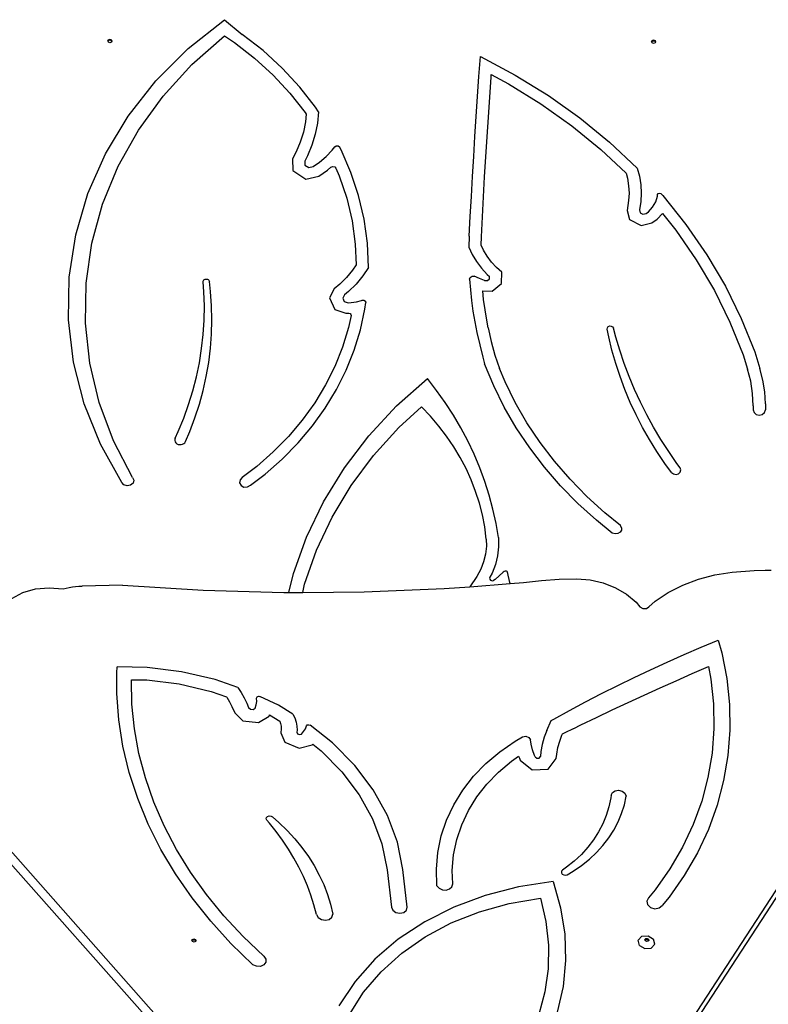
# Model space of a CAD drawing. Units: millimetres. Extents: x -12441 to 372746, y -3372 to 23887.
# Drawn here: x 350 to 1008, y 13198 to 14063 of the extents above; entities that cross this region are included whole.
import ezdxf

# ---------------------------------------------------------------- set-up
doc = ezdxf.new("R2010")
doc.units = ezdxf.units.MM
doc.layers.add('Toestel 2D', color=7, linetype='Continuous', lineweight=20)
doc.layers.add('VP-EQ', color=7, linetype='Continuous', true_color=0x8a3492)

# ---------------------------------------------------------------- blocks, each defined once
blk = doc.blocks.new('3260')
at = {"layer": 'VP-EQ', "color": 7}
for p, q in [((11750.711, 780.281), (11753.909, 782.81)), ((11753.909, 782.81), (11755.469, 781.516)), ((11743.651, 780.947), (11743.703, 781.057)), ((11743.667, 780.914), (11743.651, 780.947)), ((11743.667, 780.914), (11743.703, 780.99)), ((11743.703, 780.838), (11743.667, 780.914)), ((11743.703, 781.057), (11743.83, 781.102)), ((11743.703, 780.99), (11743.83, 781.035)), ((11743.83, 780.793), (11743.703, 780.838)), ((11743.83, 781.102), (11743.957, 781.057)), ((11743.83, 781.035), (11743.957, 780.99)), ((11743.957, 780.838), (11743.83, 780.793)), ((11743.957, 781.057), (11744.009, 780.947)), ((11743.957, 780.99), (11743.993, 780.914)), ((11743.993, 780.914), (11743.957, 780.838)), ((11744.009, 780.947), (11743.993, 780.914)), ((11751.041, 778.875), (11753.909, 781.391)), ((11753.909, 781.391), (11754.783, 780.81)), ((11754.783, 780.81), (11756.541, 779.436)), ((11757.289, 780.093), (11755.469, 781.516)), ((11791.429, 780.877), (11791.481, 780.986)), ((11791.445, 780.843), (11791.429, 780.877)), ((11791.445, 780.843), (11791.481, 780.919)), ((11791.481, 780.767), (11791.445, 780.843)), ((11791.481, 780.986), (11791.608, 781.031)), ((11791.481, 780.919), (11791.608, 780.965)), ((11791.608, 780.722), (11791.481, 780.767)), ((11791.608, 781.031), (11791.734, 780.986)), ((11791.608, 780.965), (11791.734, 780.919)), ((11791.734, 780.767), (11791.608, 780.722)), ((11791.734, 780.986), (11791.787, 780.877)), ((11791.734, 780.919), (11791.771, 780.843)), ((11791.771, 780.843), (11791.734, 780.767)), ((11791.787, 780.877), (11791.771, 780.843)), ((11747.875, 777.449), (11750.711, 780.281)), ((11758.973, 778.55), (11757.289, 780.093)), ((11756.541, 779.436), (11758.166, 777.946)), ((11776.267, 777.824), (11776.396, 779.577)), ((11776.396, 779.577), (11779.449, 777.952)), ((11748.507, 776.106), (11751.041, 778.875)), ((11760.51, 776.896), (11758.973, 778.55)), ((11745.439, 774.352), (11747.875, 777.449)), ((11758.166, 777.946), (11759.65, 776.349)), ((11776.143, 776.07), (11776.267, 777.824)), ((11777.209, 776.015), (11777.333, 777.766)), ((11777.333, 777.766), (11777.349, 777.988)), ((11777.349, 777.988), (11778.857, 777.186)), ((11779.449, 777.952), (11782.366, 776.152)), ((11761.889, 775.143), (11760.51, 776.896)), ((11778.857, 777.186), (11781.714, 775.422)), ((11746.338, 773.116), (11748.507, 776.106)), ((11759.65, 776.349), (11760.982, 774.657)), ((11776.024, 774.316), (11776.143, 776.07)), ((11777.091, 774.263), (11777.209, 776.015)), ((11782.366, 776.152), (11785.132, 774.183)), ((11762.166, 774.723), (11761.889, 775.143)), ((11762.166, 774.723), (11762.071, 773.731)), ((11781.714, 775.422), (11784.424, 773.493)), ((11743.437, 771.033), (11745.439, 774.352)), ((11761.01, 773.846), (11760.832, 772.944)), ((11760.982, 774.657), (11761.075, 774.515)), ((11761.075, 774.515), (11761.01, 773.846)), ((11775.91, 772.562), (11776.024, 774.316)), ((11776.977, 772.512), (11777.091, 774.263)), ((11785.132, 774.183), (11787.737, 772.056)), ((11744.558, 769.94), (11746.338, 773.116)), ((11760.832, 772.944), (11760.564, 772.057)), ((11762.071, 773.731), (11761.877, 772.75)), ((11784.424, 773.493), (11786.975, 771.41)), ((11761.877, 772.75), (11761.586, 771.787)), ((11775.801, 770.808), (11775.91, 772.562)), ((11776.868, 770.759), (11776.977, 772.512)), ((11760.564, 772.057), (11760.209, 771.194)), ((11761.586, 771.787), (11761.2, 770.849)), ((11762.83, 770.799), (11763.362, 771.359)), ((11763.362, 771.359), (11763.596, 771.66)), ((11763.596, 771.66), (11763.728, 771.742)), ((11763.728, 771.742), (11763.891, 771.732)), ((11763.891, 771.732), (11764.007, 771.632)), ((11764.143, 771.381), (11764.007, 771.632)), ((11765.003, 769.397), (11764.143, 771.381)), ((11786.975, 771.41), (11789.19, 769.335)), ((11787.737, 772.056), (11790.166, 769.78)), ((11741.894, 767.536), (11743.437, 771.033)), ((11760.209, 771.194), (11759.888, 770.587)), ((11759.888, 770.587), (11759.913, 769.577)), ((11761.2, 770.849), (11760.961, 770.396)), ((11760.961, 770.396), (11760.97, 770.038)), ((11762.238, 770.286), (11762.83, 770.799)), ((11775.697, 769.053), (11775.801, 770.808)), ((11776.764, 769.007), (11776.868, 770.759)), ((11743.189, 766.616), (11744.558, 769.94)), ((11759.913, 769.577), (11761.058, 768.82)), ((11760.97, 770.038), (11761.3, 769.82)), ((11761.3, 769.82), (11761.703, 769.906)), ((11761.703, 769.906), (11762.238, 770.286)), ((11762.196, 769.063), (11762.957, 769.605)), ((11762.957, 769.605), (11763.254, 769.861)), ((11763.254, 769.861), (11763.413, 769.928)), ((11763.413, 769.928), (11763.585, 769.896)), ((11763.585, 769.896), (11763.698, 769.779)), ((11763.698, 769.779), (11763.988, 769.109)), ((11790.166, 769.78), (11790.363, 769.057)), ((11761.058, 768.82), (11762.196, 769.063)), ((11763.988, 769.109), (11764.639, 767.142)), ((11765.678, 767.359), (11765.003, 769.397)), ((11775.598, 767.298), (11775.697, 769.053)), ((11776.664, 767.255), (11776.764, 769.007)), ((11789.19, 769.335), (11789.312, 768.888)), ((11789.312, 768.888), (11789.417, 768.236)), ((11790.363, 769.057), (11790.482, 768.321)), ((11789.417, 768.236), (11789.453, 767.578)), ((11790.482, 768.321), (11790.522, 767.578)), ((11740.831, 763.909), (11741.894, 767.536)), ((11764.639, 767.142), (11765.108, 765.137)), ((11766.163, 765.283), (11765.678, 767.359)), ((11775.503, 765.543), (11775.598, 767.298)), ((11776.57, 765.502), (11776.664, 767.255)), ((11789.417, 766.921), (11789.278, 766.06)), ((11789.453, 767.578), (11789.417, 766.921)), ((11790.522, 767.578), (11790.482, 766.836)), ((11791.797, 766.806), (11791.954, 767.303)), ((11791.954, 767.303), (11791.965, 767.462)), ((11791.965, 767.462), (11792.021, 767.557)), ((11792.021, 767.557), (11792.139, 767.59)), ((11792.139, 767.59), (11792.249, 767.539)), ((11792.249, 767.539), (11792.408, 767.367)), ((11792.408, 767.367), (11794.454, 764.827)), ((11742.247, 763.184), (11743.189, 766.616)), ((11789.278, 766.06), (11789.487, 765.266)), ((11790.482, 766.836), (11790.363, 766.1)), ((11790.363, 766.1), (11790.427, 765.857)), ((11791.154, 765.945), (11791.527, 766.347)), ((11791.527, 766.347), (11791.797, 766.806)), ((11766.455, 763.179), (11766.163, 765.283)), ((11775.414, 763.788), (11775.503, 765.543)), ((11776.481, 763.754), (11776.57, 765.502)), ((11789.487, 765.266), (11790.531, 764.736)), ((11790.427, 765.857), (11790.675, 765.731)), ((11790.675, 765.731), (11790.952, 765.801)), ((11790.952, 765.801), (11791.154, 765.945)), ((11791.463, 764.97), (11791.919, 765.296)), ((11791.919, 765.296), (11792.378, 765.791)), ((11792.378, 765.791), (11793.556, 764.328)), ((11765.108, 765.137), (11765.39, 763.106)), ((11790.531, 764.736), (11791.463, 764.97)), ((11793.556, 764.328), (11795.358, 761.727)), ((11794.454, 764.827), (11796.294, 762.172)), ((11740.264, 760.2), (11740.831, 763.909)), ((11775.414, 763.788), (11775.381, 762.846)), ((11776.455, 763.008), (11776.481, 763.754)), ((11741.744, 759.684), (11742.247, 763.184)), ((11765.39, 763.106), (11765.473, 761.29)), ((11766.553, 761.062), (11766.455, 763.179)), ((11775.381, 762.846), (11775.679, 762.195)), ((11776.653, 762.575), (11776.455, 763.008)), ((11776.976, 762.032), (11776.653, 762.575)), ((11775.679, 762.195), (11776.049, 761.572)), ((11777.359, 761.519), (11776.976, 762.032)), ((11795.358, 761.727), (11796.95, 759.026)), ((11796.294, 762.172), (11797.918, 759.415)), ((11765.473, 761.29), (11765.151, 760.806)), ((11766.553, 761.062), (11766.051, 760.309)), ((11776.049, 761.572), (11776.489, 760.983)), ((11776.489, 760.983), (11776.993, 760.434)), ((11777.798, 761.041), (11777.359, 761.519)), ((11778.261, 760.628), (11777.798, 761.041)), ((11740.2, 756.459), (11740.264, 760.2)), ((11752.096, 759.955), (11752.148, 759.996)), ((11752.148, 759.996), (11752.211, 760.024)), ((11752.211, 760.024), (11752.28, 760.037)), ((11752.28, 760.037), (11752.351, 760.034)), ((11752.351, 760.034), (11752.418, 760.016)), ((11752.418, 760.016), (11752.478, 759.983)), ((11752.478, 759.983), (11752.526, 759.939)), ((11764.627, 760.173), (11764.033, 759.587)), ((11765.151, 760.806), (11764.627, 760.173)), ((11766.051, 760.309), (11765.466, 759.601)), ((11775.44, 760.021), (11775.495, 760.187)), ((11775.44, 760.021), (11775.513, 759.081)), ((11775.495, 760.187), (11775.656, 760.289)), ((11775.656, 760.289), (11775.856, 760.284)), ((11776.305, 760.091), (11775.856, 760.284)), ((11776.762, 759.914), (11776.305, 760.091)), ((11776.993, 760.434), (11777.183, 760.265)), ((11777.004, 759.911), (11777.178, 760.056)), ((11777.178, 760.056), (11777.183, 760.265)), ((11778.236, 759.657), (11778.261, 760.628)), ((11741.685, 756.158), (11741.744, 759.684)), ((11752.03, 759.786), (11752.035, 759.847)), ((11752.098, 758.926), (11752.03, 759.786)), ((11752.035, 759.847), (11752.057, 759.904)), ((11752.057, 759.904), (11752.096, 759.955)), ((11752.526, 759.939), (11752.559, 759.885)), ((11752.559, 759.885), (11752.575, 759.826)), ((11752.682, 758.935), (11752.575, 759.826)), ((11763.545, 759.192), (11763.128, 758.375)), ((11764.033, 759.587), (11763.545, 759.192)), ((11765.466, 759.601), (11764.803, 758.947)), ((11776.762, 759.914), (11777.004, 759.911)), ((11777.43, 758.986), (11778.236, 759.657)), ((11797.918, 759.415), (11799.32, 756.569)), ((11752.137, 757.675), (11752.098, 758.926)), ((11752.769, 757.69), (11752.682, 758.935)), ((11763.128, 758.375), (11763.612, 757.361)), ((11764.435, 758.65), (11764.289, 758.363)), ((11764.289, 758.363), (11764.427, 758.073)), ((11764.803, 758.947), (11764.435, 758.65)), ((11775.513, 759.081), (11775.613, 758.142)), ((11776.675, 758.237), (11776.595, 758.995)), ((11776.595, 758.995), (11777.43, 758.986)), ((11796.95, 759.026), (11798.323, 756.238)), ((11752.116, 756.423), (11752.137, 757.675)), ((11752.796, 756.444), (11752.769, 757.69)), ((11764.427, 758.073), (11764.765, 757.958)), ((11764.765, 757.958), (11765.036, 757.964)), ((11765.036, 757.964), (11765.491, 758.026)), ((11765.491, 758.026), (11765.933, 758.139)), ((11765.842, 755.567), (11766.236, 757.382)), ((11765.933, 758.139), (11766.013, 758.169)), ((11766.013, 758.169), (11766.16, 758.177)), ((11766.16, 758.177), (11766.279, 758.102)), ((11766.236, 757.382), (11766.314, 757.979)), ((11766.279, 758.102), (11766.314, 757.979)), ((11775.613, 758.142), (11775.739, 757.206)), ((11776.798, 757.324), (11776.675, 758.237)), ((11763.612, 757.361), (11764.575, 757.033)), ((11764.575, 757.033), (11764.826, 757.039)), ((11765.031, 756.832), (11764.8, 755.77)), ((11764.826, 757.039), (11764.94, 757.012)), ((11764.94, 757.012), (11765.017, 756.934)), ((11765.017, 756.934), (11765.031, 756.832)), ((11775.739, 757.206), (11775.891, 756.273)), ((11776.947, 756.413), (11776.798, 757.324)), ((11799.32, 756.569), (11800.493, 753.646)), ((11740.639, 752.737), (11740.2, 756.459)), ((11742.071, 752.646), (11741.685, 756.158)), ((11752.036, 755.173), (11752.116, 756.423)), ((11752.763, 755.198), (11752.796, 756.444)), ((11764.8, 755.77), (11764.272, 754.051)), ((11775.891, 756.273), (11776.07, 755.344)), ((11777.072, 755.764), (11776.947, 756.413)), ((11777.072, 755.764), (11777.326, 754.553)), ((11787.536, 755.641), (11787.548, 755.761)), ((11787.548, 755.761), (11787.628, 755.861)), ((11787.628, 755.861), (11787.754, 755.914)), ((11787.754, 755.914), (11787.894, 755.906)), ((11787.894, 755.906), (11788.011, 755.84)), ((11788.011, 755.84), (11788.076, 755.733)), ((11788.28, 754.947), (11788.076, 755.733)), ((11798.323, 756.238), (11799.471, 753.375)), ((11751.896, 753.928), (11752.036, 755.173)), ((11752.67, 753.954), (11752.763, 755.198)), ((11765.294, 753.782), (11765.842, 755.567)), ((11776.07, 755.344), (11776.598, 753.169)), ((11787.673, 754.948), (11787.536, 755.641)), ((11787.954, 753.778), (11787.673, 754.948)), ((11788.629, 753.778), (11788.28, 754.947)), ((11751.697, 752.688), (11751.896, 753.928)), ((11752.516, 752.714), (11752.67, 753.954)), ((11764.272, 754.051), (11763.598, 752.37)), ((11777.326, 754.553), (11777.658, 753.357)), ((11764.594, 752.037), (11765.294, 753.782)), ((11776.598, 753.169), (11776.763, 752.582)), ((11777.658, 753.357), (11778.066, 752.179)), ((11788.285, 752.617), (11787.954, 753.778)), ((11789.022, 752.62), (11788.629, 753.778)), ((11799.471, 753.375), (11799.869, 752.111)), ((11800.493, 753.646), (11800.951, 752.188)), ((11741.576, 749.084), (11740.639, 752.737)), ((11742.897, 749.192), (11742.071, 752.646)), ((11751.439, 751.456), (11751.697, 752.688)), ((11752.303, 751.481), (11752.516, 752.714)), ((11763.598, 752.37), (11762.781, 750.737)), ((11777.561, 750.667), (11776.763, 752.582)), ((11788.663, 751.468), (11788.285, 752.617)), ((11789.457, 751.472), (11789.022, 752.62)), ((11751.123, 750.234), (11751.439, 751.456)), ((11752.03, 750.257), (11752.303, 751.481)), ((11763.746, 750.341), (11764.594, 752.037)), ((11778.555, 751.004), (11778.066, 752.179)), ((11789.088, 750.331), (11788.663, 751.468)), ((11789.935, 750.337), (11789.457, 751.472)), ((11800.142, 751.058), (11799.869, 752.111)), ((11801.217, 751.166), (11800.951, 752.188)), ((11762.781, 750.737), (11761.827, 749.16)), ((11769.015, 748.892), (11771.727, 751.309)), ((11772.543, 750.262), (11771.727, 751.309)), ((11778.489, 748.797), (11777.561, 750.667)), ((11779.458, 749.184), (11778.555, 751.004)), ((11800.307, 749.989), (11800.142, 751.058)), ((11801.377, 750.127), (11801.217, 751.166)), ((11750.749, 749.025), (11751.123, 750.234)), ((11751.698, 749.044), (11752.03, 750.257)), ((11762.756, 748.704), (11763.746, 750.341)), ((11773.308, 749.188), (11772.543, 750.262)), ((11789.561, 749.208), (11789.088, 750.331)), ((11790.454, 749.216), (11789.935, 750.337)), ((11800.362, 748.911), (11800.307, 749.989)), ((11801.43, 749.08), (11801.377, 750.127)), ((11742.998, 745.55), (11741.576, 749.084)), ((11744.154, 745.836), (11742.897, 749.192)), ((11750.317, 747.83), (11750.749, 749.025)), ((11751.307, 747.844), (11751.698, 749.044)), ((11761.827, 749.16), (11760.74, 747.648)), ((11766.578, 746.267), (11769.015, 748.892)), ((11769.237, 747.003), (11771.214, 748.812)), ((11772, 747.987), (11771.214, 748.812)), ((11774.023, 748.088), (11773.308, 749.188)), ((11779.544, 746.977), (11778.489, 748.797)), ((11780.485, 747.413), (11779.458, 749.184)), ((11790.08, 748.1), (11789.561, 749.208)), ((11791.014, 748.11), (11790.454, 749.216)), ((11800.362, 748.911), (11800.362, 748.554)), ((11801.43, 749.08), (11801.43, 748.554)), ((11761.627, 747.134), (11762.756, 748.704)), ((11772.735, 747.128), (11772, 747.987)), ((11774.684, 746.963), (11774.023, 748.088)), ((11790.644, 747.009), (11790.08, 748.1)), ((11791.615, 747.019), (11791.014, 748.11)), ((11800.362, 748.554), (11800.434, 748.324)), ((11800.434, 748.324), (11800.629, 748.156)), ((11800.629, 748.156), (11800.896, 748.094)), ((11800.896, 748.094), (11801.163, 748.156)), ((11801.163, 748.156), (11801.359, 748.324)), ((11801.359, 748.324), (11801.43, 748.554)), ((11749.829, 746.651), (11750.317, 747.83)), ((11750.859, 746.658), (11751.307, 747.844)), ((11760.74, 747.648), (11759.527, 746.21)), ((11760.367, 745.641), (11761.627, 747.134)), ((11773.417, 746.237), (11772.735, 747.128)), ((11781.632, 745.698), (11780.485, 747.413)), ((11791.254, 745.935), (11790.644, 747.009)), ((11792.256, 745.946), (11791.615, 747.019)), ((11749.557, 746.071), (11749.829, 746.651)), ((11750.472, 745.765), (11750.859, 746.658)), ((11759.527, 746.21), (11758.193, 744.853)), ((11764.437, 743.457), (11766.578, 746.267)), ((11767.002, 744.538), (11769.237, 747.003)), ((11774.043, 745.317), (11773.417, 746.237)), ((11775.293, 745.816), (11774.684, 746.963)), ((11780.722, 745.215), (11779.544, 746.977)), ((11744.886, 742.181), (11742.998, 745.55)), ((11745.827, 742.617), (11744.154, 745.836)), ((11749.557, 746.071), (11749.527, 745.963)), ((11749.527, 745.963), (11749.53, 745.853)), ((11749.53, 745.853), (11749.566, 745.747)), ((11749.566, 745.747), (11749.632, 745.653)), ((11749.632, 745.653), (11749.725, 745.576)), ((11749.725, 745.576), (11749.837, 745.523)), ((11749.837, 745.523), (11749.961, 745.497)), ((11749.961, 745.497), (11750.089, 745.5)), ((11750.089, 745.5), (11750.212, 745.531)), ((11750.212, 745.531), (11750.322, 745.588)), ((11750.322, 745.588), (11750.41, 745.668)), ((11750.41, 745.668), (11750.472, 745.765)), ((11758.983, 744.232), (11760.367, 745.641)), ((11774.614, 744.369), (11774.043, 745.317)), ((11775.846, 744.649), (11775.293, 745.816)), ((11782.895, 744.044), (11781.632, 745.698)), ((11791.907, 744.882), (11791.254, 745.935)), ((11792.936, 744.89), (11792.256, 745.946)), ((11758.193, 744.853), (11756.747, 743.584)), ((11765.039, 741.905), (11767.002, 744.538)), ((11776.344, 743.464), (11775.846, 744.649)), ((11782.02, 743.515), (11780.722, 745.215)), ((11792.604, 743.849), (11791.907, 744.882)), ((11793.655, 743.854), (11792.936, 744.89)), ((11756.747, 743.584), (11755.469, 742.617)), ((11757.481, 742.915), (11758.983, 744.232)), ((11775.125, 743.397), (11774.614, 744.369)), ((11784.269, 742.458), (11782.895, 744.044)), ((11793.182, 743.059), (11792.604, 743.849)), ((11793.938, 743.474), (11793.655, 743.854)), ((11756.173, 741.925), (11757.481, 742.915)), ((11762.61, 740.487), (11764.437, 743.457)), ((11775.578, 742.404), (11775.125, 743.397)), ((11776.785, 742.262), (11776.344, 743.464)), ((11783.432, 741.885), (11782.02, 743.515)), ((11793.182, 743.059), (11793.353, 742.924)), ((11793.353, 742.924), (11793.58, 742.881)), ((11793.58, 742.881), (11793.801, 742.941)), ((11793.801, 742.941), (11793.958, 743.088)), ((11794.008, 743.283), (11793.938, 743.474)), ((11793.958, 743.088), (11794.008, 743.283)), ((11745.066, 741.967), (11744.886, 742.181)), ((11745.352, 741.872), (11745.066, 741.967)), ((11745.652, 741.926), (11745.352, 741.872)), ((11745.869, 742.112), (11745.652, 741.926)), ((11745.827, 742.617), (11745.935, 742.37)), ((11745.935, 742.37), (11745.869, 742.112)), ((11755.267, 742.418), (11755.224, 742.157)), ((11755.224, 742.157), (11755.353, 741.917)), ((11755.469, 742.617), (11755.267, 742.418)), ((11755.353, 741.917), (11755.612, 741.776)), ((11755.918, 741.779), (11756.173, 741.925)), ((11763.365, 739.128), (11765.039, 741.905)), ((11775.969, 741.391), (11775.578, 742.404)), ((11777.169, 741.045), (11776.785, 742.262)), ((11784.953, 740.33), (11783.432, 741.885)), ((11785.749, 740.944), (11784.269, 742.458)), ((11755.612, 741.776), (11755.918, 741.779)), ((11776.298, 740.362), (11775.969, 741.391)), ((11777.495, 739.816), (11777.169, 741.045)), ((11761.113, 737.382), (11762.61, 740.487)), ((11776.565, 739.32), (11776.298, 740.362)), ((11786.579, 738.855), (11784.953, 740.33)), ((11787.331, 739.509), (11785.749, 740.944)), ((11776.767, 738.267), (11776.565, 739.32)), ((11777.763, 738.576), (11777.495, 739.816)), ((11788.703, 738.404), (11787.331, 739.509)), ((11761.996, 736.229), (11763.365, 739.128)), ((11777.972, 737.329), (11777.763, 738.576)), ((11787.974, 737.731), (11786.579, 738.855)), ((11788.801, 738.189), (11788.703, 738.404)), ((11776.906, 737.206), (11776.767, 738.267)), ((11788.229, 737.662), (11787.974, 737.731)), ((11788.465, 737.691), (11788.229, 737.662)), ((11788.663, 737.806), (11788.465, 737.691)), ((11788.783, 737.984), (11788.663, 737.806)), ((11788.801, 738.189), (11788.783, 737.984)), ((11759.96, 734.171), (11761.113, 737.382)), ((11776.906, 737.206), (11776.918, 736.571)), ((11777.972, 737.329), (11777.987, 736.534)), ((11760.941, 733.235), (11761.996, 736.229)), ((11776.841, 735.883), (11776.676, 735.207)), ((11776.918, 736.571), (11776.841, 735.883)), ((11777.987, 736.534), (11777.899, 735.744)), ((11776.676, 735.207), (11776.424, 734.551)), ((11777.709, 734.966), (11777.419, 734.212)), ((11777.899, 735.744), (11777.709, 734.966)), ((11759.558, 732.518), (11759.96, 734.171)), ((11776.424, 734.551), (11776.088, 733.924)), ((11777.419, 734.212), (11777.225, 733.852)), ((11778.388, 734.286), (11778.043, 733.971)), ((11778.469, 734.365), (11778.388, 734.286)), ((11778.469, 734.365), (11778.52, 734.4)), ((11778.52, 734.4), (11778.583, 734.416)), ((11778.583, 734.416), (11778.648, 734.412)), ((11778.648, 734.412), (11778.706, 734.387)), ((11778.706, 734.387), (11778.751, 734.346)), ((11778.751, 734.346), (11778.775, 734.294)), ((11778.986, 733.389), (11778.775, 734.294)), ((11795.544, 733.684), (11797.004, 734.059)), ((11797.004, 734.059), (11798.525, 734.287)), ((11798.525, 734.287), (11800.438, 734.44)), ((11800.438, 734.44), (11801.402, 734.481)), ((11801.402, 734.481), (11801.954, 734.477)), ((11760.773, 732.526), (11760.941, 733.235)), ((11776.088, 733.924), (11775.455, 733.022)), ((11775.455, 733.022), (11779.006, 733.294)), ((11777.225, 733.852), (11777.202, 733.768)), ((11777.202, 733.768), (11777.218, 733.683)), ((11777.218, 733.683), (11777.271, 733.61)), ((11777.271, 733.61), (11777.352, 733.559)), ((11777.352, 733.559), (11777.449, 733.54)), ((11777.449, 733.54), (11777.548, 733.554)), ((11777.687, 733.666), (11777.548, 733.554)), ((11778.043, 733.971), (11777.687, 733.666)), ((11779.006, 733.294), (11778.986, 733.389)), ((11779.006, 733.294), (11780.172, 733.383)), ((11780.172, 733.383), (11781.762, 733.562)), ((11781.762, 733.562), (11783.303, 733.688)), ((11783.303, 733.688), (11784.862, 733.724)), ((11784.862, 733.724), (11786.032, 733.63)), ((11786.032, 733.63), (11787.178, 733.364)), ((11787.178, 733.364), (11788.258, 732.935)), ((11794.169, 733.167), (11795.544, 733.684)), ((11735.22, 731.986), (11736.191, 732.502)), ((11736.191, 732.502), (11737.302, 732.824)), ((11737.302, 732.824), (11738.498, 732.934)), ((11738.498, 732.934), (11739.718, 732.828)), ((11739.718, 732.828), (11739.987, 732.898)), ((11739.987, 732.898), (11740.261, 732.956)), ((11740.261, 732.956), (11740.54, 733.003)), ((11740.54, 733.003), (11740.822, 733.039)), ((11740.822, 733.039), (11741.108, 733.063)), ((11741.108, 733.063), (11741.396, 733.076)), ((11744.935, 733.16), (11741.396, 733.076)), ((11744.935, 733.16), (11752.028, 732.715)), ((11752.028, 732.715), (11759.111, 732.515)), ((11759.111, 732.515), (11759.558, 732.518)), ((11759.558, 732.518), (11760.773, 732.526)), ((11760.773, 732.526), (11766.172, 732.56)), ((11766.172, 732.56), (11773.197, 732.85)), ((11773.197, 732.85), (11775.455, 733.022)), ((11788.258, 732.935), (11789.235, 732.36)), ((11789.235, 732.36), (11790.072, 731.658)), ((11791.749, 731.742), (11792.898, 732.517)), ((11792.898, 732.517), (11794.169, 733.167)), ((11790.072, 731.658), (11790.406, 731.256)), ((11791.2, 731.259), (11791.749, 731.742)), ((11790.406, 731.256), (11790.664, 731.096)), ((11790.664, 731.096), (11790.979, 731.097)), ((11790.979, 731.097), (11791.2, 731.259)), ((11795.776, 727.701), (11797.276, 728.325)), ((11797.276, 728.325), (11797.596, 727.206)), ((11794.288, 727.061), (11795.776, 727.701)), ((11797.596, 727.206), (11798.034, 724.95)), ((11791.348, 725.735), (11792.812, 726.406)), ((11792.812, 726.406), (11794.288, 727.061)), ((11720.859, 725.85), (11769.142, 671.453)), ((11744.43, 723.645), (11744.446, 725.458)), ((11744.446, 725.458), (11744.461, 725.981)), ((11747.093, 725.934), (11744.461, 725.981)), ((11750.121, 725.559), (11747.093, 725.934)), ((11753.095, 724.87), (11750.121, 725.559)), ((11777.63, 668.417), (11815.2, 726.04)), ((11789.896, 725.049), (11791.348, 725.735)), ((11793.593, 724.77), (11795.011, 725.391)), ((11795.011, 725.391), (11796.436, 726.004)), ((11796.436, 726.004), (11796.648, 724.916)), ((11745.736, 724.857), (11747.089, 724.832)), ((11745.774, 722.699), (11745.736, 724.857)), ((11747.089, 724.832), (11749.931, 724.481)), ((11755.078, 724.184), (11753.095, 724.87)), ((11788.457, 724.348), (11789.896, 725.049)), ((11792.18, 724.142), (11793.593, 724.77)), ((11796.648, 724.916), (11796.877, 722.734)), ((11798.034, 724.95), (11798.271, 722.69)), ((11721.399, 724.128), (11768.977, 670.525)), ((11749.931, 724.481), (11752.72, 723.834)), ((11752.72, 723.834), (11754.09, 723.36)), ((11755.078, 724.184), (11755.362, 723.728)), ((11755.362, 723.728), (11755.622, 723.266)), ((11779.107, 670.008), (11814.236, 723.888)), ((11787.031, 723.632), (11788.457, 724.348)), ((11790.774, 723.505), (11792.18, 724.142)), ((11744.604, 721.328), (11744.43, 723.645)), ((11754.09, 723.36), (11754.107, 723.334)), ((11754.107, 723.334), (11754.343, 722.914)), ((11754.343, 722.914), (11754.557, 722.489)), ((11755.622, 723.266), (11755.859, 722.797)), ((11755.859, 722.797), (11756.024, 722.427)), ((11756.691, 722.645), (11756.735, 722.942)), ((11756.726, 723.244), (11756.763, 723.348)), ((11756.735, 722.942), (11756.726, 723.244)), ((11756.763, 723.348), (11756.879, 723.402)), ((11756.879, 723.402), (11757.019, 723.38)), ((11758.662, 722.605), (11757.019, 723.38)), ((11784.218, 722.155), (11785.618, 722.901)), ((11785.618, 722.901), (11787.031, 723.632)), ((11787.979, 722.21), (11789.373, 722.861)), ((11789.373, 722.861), (11790.774, 723.505)), ((11745.99, 720.536), (11745.774, 722.699)), ((11754.557, 722.489), (11754.806, 721.934)), ((11754.806, 721.934), (11755.527, 721.256)), ((11756.024, 722.427), (11756.182, 722.279)), ((11756.182, 722.279), (11756.417, 722.251)), ((11756.417, 722.251), (11756.596, 722.359)), ((11756.596, 722.359), (11756.691, 722.645)), ((11759.91, 721.837), (11758.662, 722.605)), ((11782.832, 721.395), (11784.218, 722.155)), ((11786.591, 721.55), (11787.979, 722.21)), ((11796.877, 722.734), (11796.91, 720.558)), ((11798.271, 722.69), (11798.305, 720.436)), ((11744.97, 719.012), (11744.604, 721.328)), ((11755.527, 721.256), (11756.895, 721.093)), ((11756.895, 721.093), (11757.838, 721.665)), ((11757.838, 721.665), (11757.869, 721.756)), ((11757.869, 721.756), (11758.762, 721.206)), ((11758.762, 721.206), (11758.828, 721.008)), ((11759.91, 721.837), (11760.078, 721.493)), ((11760.078, 721.493), (11760.196, 721.14)), ((11760.196, 721.14), (11760.264, 720.781)), ((11782.218, 720.406), (11782.61, 721.269)), ((11782.61, 721.269), (11782.832, 721.395)), ((11785.209, 720.883), (11786.591, 721.55)), ((11746.383, 718.376), (11745.99, 720.536)), ((11758.828, 721.008), (11758.872, 720.776)), ((11758.882, 720.544), (11758.847, 720.204)), ((11758.847, 720.204), (11759.195, 719.375)), ((11758.872, 720.776), (11758.882, 720.544)), ((11760.279, 720.422), (11760.261, 720.245)), ((11760.261, 720.245), (11760.321, 720.102)), ((11760.264, 720.781), (11760.279, 720.422)), ((11760.664, 720.074), (11760.859, 720.293)), ((11760.859, 720.293), (11761.008, 720.536)), ((11761.008, 720.536), (11761.108, 720.797)), ((11761.108, 720.797), (11761.179, 720.881)), ((11761.179, 720.881), (11761.306, 720.904)), ((11761.306, 720.904), (11761.429, 720.855)), ((11763.397, 719.302), (11761.429, 720.855)), ((11782.218, 720.406), (11782, 719.799)), ((11783.599, 720.092), (11783.834, 720.209)), ((11783.834, 720.209), (11784.572, 720.573)), ((11784.572, 720.573), (11784.594, 720.582)), ((11784.594, 720.582), (11785.209, 720.883)), ((11796.91, 720.558), (11796.746, 718.399)), ((11798.305, 720.436), (11798.136, 718.199)), ((11759.195, 719.375), (11760.466, 718.834)), ((11760.321, 720.102), (11760.491, 720.029)), ((11760.491, 720.029), (11760.664, 720.074)), ((11778.107, 718.536), (11779.457, 719.468)), ((11779.457, 719.468), (11780.101, 719.83)), ((11780.101, 719.83), (11780.38, 719.884)), ((11780.38, 719.884), (11780.651, 719.777)), ((11780.651, 719.777), (11780.785, 719.562)), ((11780.839, 719.195), (11780.785, 719.562)), ((11782, 719.799), (11781.832, 719.178)), ((11783.206, 718.892), (11783.356, 719.446)), ((11783.356, 719.446), (11783.552, 719.987)), ((11783.552, 719.987), (11783.599, 720.092)), ((11745.527, 716.707), (11744.97, 719.012)), ((11760.466, 718.834), (11761.593, 719.123)), ((11761.593, 719.123), (11761.652, 719.19)), ((11761.652, 719.19), (11762.386, 718.61)), ((11762.386, 718.61), (11764.212, 716.763)), ((11765.343, 717.332), (11763.397, 719.302)), ((11776.882, 717.501), (11778.107, 718.536)), ((11780.963, 718.7), (11780.839, 719.195)), ((11781.138, 718.21), (11780.963, 718.7)), ((11781.714, 718.548), (11781.67, 718.114)), ((11781.832, 719.178), (11781.714, 718.548)), ((11783.102, 718.329), (11783.206, 718.892)), ((11746.951, 716.229), (11746.383, 718.376)), ((11777.981, 716.746), (11779.122, 717.71)), ((11779.122, 717.71), (11779.746, 718.141)), ((11779.746, 718.141), (11779.814, 717.953)), ((11779.814, 717.953), (11779.889, 717.792)), ((11779.889, 717.792), (11780.926, 716.948)), ((11781.193, 718.093), (11781.138, 718.21)), ((11781.193, 718.093), (11781.349, 717.966)), ((11781.349, 717.966), (11781.561, 717.976)), ((11781.561, 717.976), (11781.67, 718.114)), ((11782.339, 717.01), (11783.061, 717.93)), ((11783.061, 717.93), (11783.102, 718.329)), ((11796.746, 718.399), (11796.388, 716.269)), ((11798.136, 718.199), (11797.765, 715.992)), ((11764.212, 716.763), (11765.729, 714.759)), ((11766.96, 715.197), (11765.343, 717.332)), ((11775.792, 716.374), (11776.882, 717.501)), ((11776.965, 715.696), (11777.981, 716.746)), ((11780.926, 716.948), (11782.339, 717.01)), ((11746.273, 714.423), (11745.527, 716.707)), ((11747.692, 714.104), (11746.951, 716.229)), ((11774.847, 715.163), (11775.792, 716.374)), ((11796.388, 716.269), (11795.835, 714.177)), ((11797.765, 715.992), (11797.193, 713.825)), ((11768.218, 712.934), (11766.96, 715.197)), ((11774.055, 713.878), (11774.847, 715.163)), ((11776.085, 714.567), (11776.965, 715.696)), ((11787.992, 714.948), (11788.227, 715.104)), ((11788.227, 715.104), (11788.537, 715.147)), ((11788.537, 715.147), (11788.85, 715.068)), ((11788.85, 715.068), (11789.093, 714.886)), ((11747.204, 712.17), (11746.273, 714.423)), ((11765.729, 714.759), (11766.909, 712.636)), ((11775.346, 713.371), (11776.085, 714.567)), ((11787.856, 714.476), (11787.69, 713.7)), ((11787.885, 714.717), (11787.856, 714.476)), ((11787.885, 714.717), (11787.992, 714.948)), ((11789.039, 713.866), (11789.208, 714.642)), ((11789.093, 714.886), (11789.208, 714.642)), ((11795.835, 714.177), (11795.093, 712.134)), ((11748.602, 712.009), (11747.692, 714.104)), ((11773.421, 712.531), (11774.055, 713.878)), ((11774.756, 712.116), (11775.346, 713.371)), ((11787.69, 713.7), (11787.453, 712.94)), ((11788.798, 713.105), (11789.039, 713.866)), ((11797.193, 713.825), (11796.423, 711.709)), ((11757.578, 712.633), (11757.597, 712.757)), ((11757.637, 712.512), (11757.578, 712.633)), ((11757.597, 712.757), (11757.689, 712.853)), ((11757.851, 712.267), (11757.637, 712.512)), ((11757.689, 712.853), (11757.833, 712.899)), ((11757.833, 712.899), (11757.993, 712.882)), ((11757.993, 712.882), (11758.13, 712.807)), ((11758.13, 712.807), (11758.686, 712.323)), ((11766.909, 712.636), (11767.732, 710.432)), ((11769.095, 710.584), (11768.218, 712.934)), ((11772.952, 711.133), (11773.421, 712.531)), ((11787.453, 712.94), (11787.146, 712.201)), ((11788.488, 712.365), (11788.798, 713.105)), ((11748.316, 709.957), (11747.204, 712.17)), ((11749.679, 709.953), (11748.602, 712.009)), ((11758.446, 711.523), (11757.851, 712.267)), ((11758.686, 712.323), (11759.412, 711.617)), ((11759.412, 711.617), (11760.087, 710.882)), ((11774.32, 710.813), (11774.756, 712.116)), ((11787.146, 712.201), (11786.772, 711.485)), ((11787.667, 710.96), (11788.111, 711.649)), ((11788.111, 711.649), (11788.488, 712.365)), ((11795.093, 712.134), (11794.163, 710.152)), ((11796.423, 711.709), (11795.46, 709.655)), ((11759.004, 710.762), (11758.446, 711.523)), ((11759.522, 709.985), (11759.004, 710.762)), ((11760.087, 710.882), (11760.709, 710.12)), ((11772.652, 709.695), (11772.952, 711.133)), ((11774.04, 709.474), (11774.32, 710.813)), ((11786.331, 710.796), (11785.827, 710.139)), ((11786.772, 711.485), (11786.331, 710.796)), ((11787.159, 710.302), (11787.667, 710.96)), ((11749.605, 707.795), (11748.316, 709.957)), ((11750.916, 707.946), (11749.679, 709.953)), ((11760, 709.195), (11759.522, 709.985)), ((11760.709, 710.12), (11761.275, 709.334)), ((11767.732, 710.432), (11768.19, 708.148)), ((11769.575, 708.19), (11769.095, 710.584)), ((11785.827, 710.139), (11785.261, 709.516)), ((11786.591, 709.679), (11787.159, 710.302)), ((11794.163, 710.152), (11793.051, 708.239)), ((11760.437, 708.392), (11760, 709.195)), ((11761.275, 709.334), (11761.784, 708.527)), ((11772.523, 708.231), (11772.652, 709.695)), ((11773.919, 708.109), (11774.04, 709.474)), ((11785.261, 709.516), (11784.637, 708.93)), ((11785.282, 708.547), (11785.964, 709.093)), ((11785.964, 709.093), (11786.591, 709.679)), ((11795.46, 709.655), (11794.308, 707.674)), ((11760.832, 707.578), (11760.437, 708.392)), ((11761.784, 708.527), (11762.234, 707.701)), ((11768.19, 708.148), (11768.567, 704.89)), ((11769.956, 704.895), (11769.575, 708.19)), ((11772.566, 706.751), (11772.523, 708.231)), ((11773.954, 706.922), (11773.919, 708.109)), ((11783.592, 708.133), (11783.509, 708.031)), ((11783.958, 708.384), (11783.592, 708.133)), ((11784.637, 708.93), (11783.958, 708.384)), ((11784.549, 708.045), (11785.282, 708.547)), ((11793.051, 708.239), (11791.762, 706.406)), ((11751.065, 705.692), (11749.605, 707.795)), ((11752.31, 705.995), (11750.916, 707.946)), ((11761.184, 706.755), (11760.832, 707.578)), ((11762.234, 707.701), (11762.622, 706.86)), ((11783.509, 708.031), (11783.503, 707.906)), ((11783.503, 707.906), (11783.575, 707.788)), ((11783.575, 707.788), (11783.709, 707.71)), ((11783.709, 707.71), (11783.868, 707.689)), ((11783.868, 707.689), (11784.013, 707.732)), ((11784.013, 707.732), (11784.549, 708.045)), ((11794.308, 707.674), (11792.973, 705.774)), ((11761.493, 705.924), (11761.184, 706.755)), ((11762.622, 706.86), (11762.949, 706.007)), ((11772.566, 706.751), (11772.772, 706.536)), ((11772.772, 706.536), (11773.069, 706.407)), ((11773.069, 706.407), (11773.396, 706.388)), ((11773.396, 706.388), (11773.689, 706.484)), ((11773.689, 706.484), (11773.888, 706.674)), ((11773.888, 706.674), (11773.954, 706.922)), ((11779.729, 706.663), (11776.807, 705.912)), ((11782.773, 707.127), (11779.729, 706.663)), ((11782.773, 707.127), (11783.434, 704.832)), ((11791.762, 706.406), (11791.17, 705.697)), ((11752.69, 703.658), (11751.065, 705.692)), ((11753.854, 704.11), (11752.31, 705.995)), ((11761.758, 705.086), (11761.493, 705.924)), ((11762.949, 706.007), (11763.212, 705.144)), ((11776.807, 705.912), (11774.049, 704.884)), ((11778.931, 705.206), (11781.678, 705.678)), ((11781.678, 705.678), (11782.146, 703.611)), ((11791.17, 705.697), (11791.005, 705.421)), ((11792.973, 705.774), (11792.354, 705.035)), ((11761.979, 704.243), (11761.758, 705.086)), ((11763.212, 705.144), (11763.411, 704.274)), ((11768.567, 704.89), (11768.692, 704.615)), ((11769.895, 704.619), (11769.956, 704.895)), ((11774.049, 704.884), (11771.493, 703.595)), ((11776.302, 704.475), (11778.931, 705.206)), ((11783.434, 704.832), (11783.804, 702.516)), ((11791.005, 705.421), (11791.066, 705.105)), ((11791.066, 705.105), (11791.332, 704.851)), ((11791.332, 704.851), (11791.718, 704.741)), ((11791.718, 704.741), (11792.099, 704.809)), ((11792.099, 704.809), (11792.354, 705.035)), ((11755.541, 702.297), (11753.854, 704.11)), ((11761.979, 704.243), (11762.13, 703.978)), ((11762.13, 703.978), (11762.418, 703.791)), ((11762.418, 703.791), (11762.772, 703.729)), ((11762.772, 703.729), (11763.106, 703.806)), ((11763.106, 703.806), (11763.338, 704.004)), ((11763.338, 704.004), (11763.411, 704.274)), ((11768.692, 704.615), (11768.969, 704.414)), ((11768.969, 704.414), (11769.325, 704.341)), ((11769.325, 704.341), (11769.664, 704.416)), ((11769.664, 704.416), (11769.895, 704.619)), ((11773.827, 703.495), (11776.302, 704.475)), ((11754.471, 701.702), (11752.69, 703.658)), ((11771.493, 703.595), (11769.174, 702.062)), ((11771.543, 702.281), (11773.827, 703.495)), ((11782.146, 703.611), (11782.366, 701.535)), ((11751.042, 701.952), (11751.082, 702.052)), ((11751.082, 702.052), (11751.203, 702.094)), ((11751.203, 702.094), (11751.333, 702.053)), ((11751.333, 702.053), (11751.396, 701.954)), ((11757.365, 700.565), (11755.541, 702.297)), ((11769.174, 702.062), (11767.125, 700.306)), ((11769.48, 700.849), (11771.543, 702.281)), ((11783.804, 702.516), (11783.879, 700.202)), ((11790.253, 701.978), (11790.575, 702.326)), ((11790.575, 702.326), (11791.135, 702.37)), ((11790.843, 702.05), (11790.92, 702.133)), ((11790.855, 701.997), (11790.843, 702.05)), ((11790.855, 701.997), (11790.906, 702.052)), ((11790.906, 702.052), (11791.04, 702.062)), ((11790.92, 702.133), (11791.054, 702.143)), ((11791.04, 702.062), (11791.152, 701.994)), ((11791.054, 702.143), (11791.166, 702.075)), ((11791.135, 702.37), (11791.605, 702.083)), ((11791.166, 702.075), (11791.191, 701.967)), ((11791.71, 701.635), (11791.605, 702.083)), ((11751.053, 701.935), (11751.042, 701.952)), ((11751.053, 701.935), (11751.068, 701.971)), ((11751.105, 701.853), (11751.053, 701.935)), ((11751.068, 701.971), (11751.188, 702.013)), ((11751.235, 701.812), (11751.105, 701.853)), ((11751.188, 702.013), (11751.318, 701.972)), ((11751.356, 701.854), (11751.235, 701.812)), ((11751.318, 701.972), (11751.371, 701.89)), ((11751.371, 701.89), (11751.356, 701.854)), ((11751.396, 701.954), (11751.371, 701.89)), ((11756.403, 699.832), (11754.471, 701.702)), ((11782.366, 701.535), (11782.338, 699.47)), ((11790.357, 701.53), (11790.253, 701.978)), ((11790.357, 701.53), (11790.827, 701.243)), ((11790.827, 701.243), (11791.387, 701.287)), ((11790.868, 701.942), (11790.855, 701.997)), ((11790.98, 701.874), (11790.868, 701.942)), ((11791.114, 701.884), (11790.98, 701.874)), ((11791.165, 701.939), (11791.114, 701.884)), ((11791.152, 701.994), (11791.165, 701.939)), ((11791.191, 701.967), (11791.165, 701.939)), ((11791.387, 701.287), (11791.71, 701.635)), ((11757.365, 700.565), (11757.53, 700.313)), ((11767.667, 699.218), (11769.48, 700.849)), ((11756.717, 699.693), (11756.403, 699.832)), ((11757.064, 699.686), (11756.717, 699.693)), ((11757.359, 699.811), (11757.064, 699.686)), ((11757.528, 700.039), (11757.359, 699.811)), ((11757.53, 700.313), (11757.528, 700.039)), ((11767.125, 700.306), (11765.374, 698.353)), ((11782.338, 699.47), (11782.06, 697.433)), ((11783.879, 700.202), (11783.659, 697.914)), ((11766.129, 697.413), (11767.667, 699.218)), ((11765.374, 698.353), (11763.947, 696.229)), ((11783.659, 697.914), (11783.145, 695.676)), ((11764.889, 695.458), (11766.129, 697.413)), ((11782.06, 697.433), (11781.536, 695.443))]:
    blk.add_line(p, q, dxfattribs=at)
blk = doc.blocks.new('VPL-16-3260-1-GM')
at = {"layer": 'Toestel 2D', "color": 0, "xscale": 10, "yscale": 10, "zscale": 10}
blk.add_blockref('3260', (-117009.15, 6234.96), dxfattribs=at)

msp = doc.modelspace()

# ---------------------------------------------------------------- block references
msp.add_blockref('VPL-16-3260-1-GM', (0, 0))

doc.saveas('drawing.dxf')
